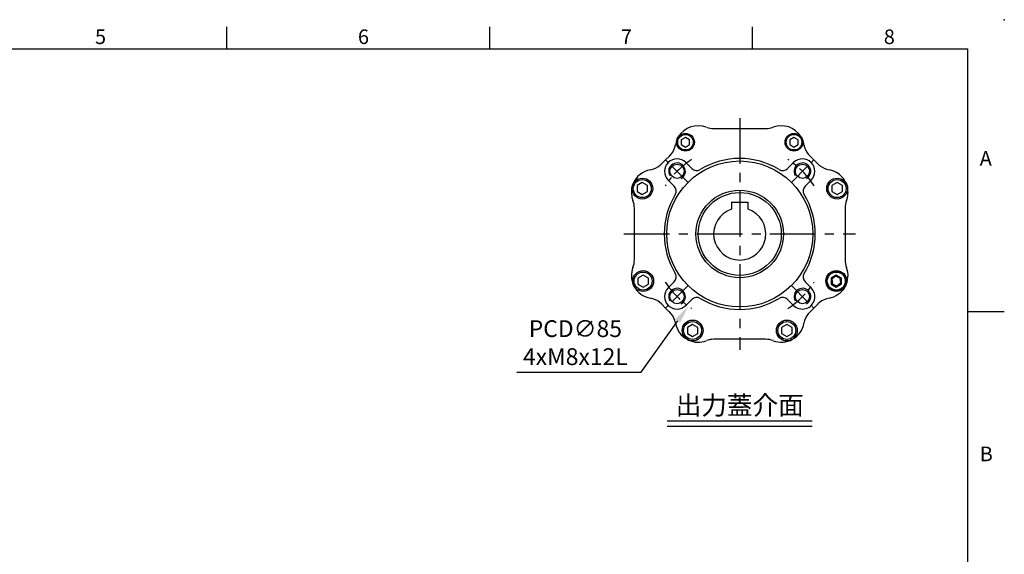
# Model space of a CAD drawing. Extents: x -24 to 1073, y -14 to 686.
# Drawn here: x 508 to 980, y 430 to 686 of the extents above; entities that cross this region are included whole.
import ezdxf
from ezdxf.enums import TextEntityAlignment as Align

# ---------------------------------------------------------------- set-up
doc = ezdxf.new("R2010")
doc.units = 0
doc.header["$LTSCALE"] = 17.5
doc.header["$MEASUREMENT"] = 0
doc.linetypes.add('CENTER', pattern=[2, 1.25, -0.25, 0.25, -0.25])
doc.layers.get('0').update_dxf_attribs({"linetype": 'CONTINUOUS'})
doc.layers.get('Defpoints').update_dxf_attribs({"linetype": 'CONTINUOUS'})
for name, color, linetype in [('CEN', 2, 'CENTER'), ('DIM', 3, 'CONTINUOUS'), ('MAIN', 7, 'CONTINUOUS'), ('THIN', 1, 'CONTINUOUS'), ('TXT', 4, 'CONTINUOUS')]:
    doc.layers.add(name, color=color, linetype=linetype)
doc.styles.add('ATTDEF', font='txt')
doc.styles.get("Standard").update_dxf_attribs({"font": 'SIMPLEX.SHX'})
doc.dimstyles.new('C', dxfattribs={"dimscale": 3.5, "dimtxt": 2.3, "dimasz": 2.5, "dimexe": 1, "dimexo": 1, "dimgap": 1, "dimtad": 1, "dimtoh": 1, "dimdec": 4, "dimdsep": 46, "dimtxsty": 'Standard', "dimcen": 0, "dimclrd": 256, "dimclre": 256, "dimclrt": 256, "dimadec": 0, "dimazin": 0, "dimtfac": 0.6, "dimtdec": 4, "dimtofl": 0, "dimtmove": 0, "dimatfit": 3, "dimfxl": 0, "dimtolj": 1, "dimarcsym": 0})

# ---------------------------------------------------------------- blocks, each defined once
blk = doc.blocks.new('GJA420')
at = {"color": 0}
for p, q in [((173.5, 195), (173.5, 192)), ((209.5, 195), (209.5, 192)), ((245.5, 195), (245.5, 192)), ((0, 192), (275, 192)), ((275, 0), (275, 192)), ((275, 156), (280, 156))]:
    blk.add_line(p, q, dxfattribs=at)
blk.add_point((280, 196), dxfattribs=at)
blk.add_point((280, 196), dxfattribs=at)
for s, p in [('5', (155.5, 192.66)), ('6', (191.5, 192.66)), ('7', (227.5, 192.66)), ('8', (263.5, 192.66)), ('A', (276.63, 176)), ('B', (276.63, 135.5))]:
    blk.add_text(s, height=2, dxfattribs=at).set_placement(p)
at = {"color": 4, "style": 'ATTDEF'}
blk.add_attdef('料號', text='', height=2.5, dxfattribs=at).set_placement((120.5, 3), align=Align.MIDDLE_LEFT)
for tag, p in [('比例', (200.5, 3)), ('版本', (236.5, 3))]:
    blk.add_attdef(tag, text='', height=2.5, dxfattribs=at).set_placement(p, align=Align.MIDDLE_CENTER)
blk = doc.blocks.new('BM05')
at = {"layer": 'MAIN'}
blk.add_lwpolyline([(-2, -1.15), (0, -2.31), (2, -1.15), (2, 1.15), (0, 2.31), (-2, 1.15)], close=True, dxfattribs=at)
for radius in [4.25, 3.73]:
    blk.add_circle((0, 0), radius, dxfattribs=at)
blk = doc.blocks.new('BM06')
at = {"layer": 'MAIN'}
blk.add_lwpolyline([(-2.5, -1.44), (0, -2.89), (2.5, -1.44), (2.5, 1.44), (0, 2.89), (-2.5, 1.44)], close=True, dxfattribs=at)
for radius in [5, 4.31]:
    blk.add_circle((0, 0), radius, dxfattribs=at)
blk = doc.blocks.new('M08')
at = {"layer": 'MAIN'}
blk.add_circle((0, 0), 3.38, dxfattribs=at)
at = {"layer": 'THIN'}
blk.add_arc((0, 0), 4, 300.0872, 210, dxfattribs=at)
blk = doc.blocks.new('*U10')
at = {"layer": 'CEN', "ltscale": 0.5}
blk.add_line((-4.63, -4.63), (6.14, 6.14), dxfattribs=at)
blk.add_arc((-29.38, -29.38), 42.5, 32.8432, 57.1568, dxfattribs=at)
blk = doc.blocks.new('*U11')
at = {"layer": 'CEN', "color": 0, "linetype": 'ByBlock', "lineweight": -2}
for p, rotation in [((124.25, 364.53), 90.00000000000001), ((124.25, 305.78), 180), ((183, 305.78), 270)]:
    blk.add_blockref('*U10', p, dxfattribs=dict(at, rotation=rotation))
blk.add_blockref('*U10', (183, 364.53), dxfattribs=at)
blk = doc.blocks.new('5D5050DMA-正')
at = {"layer": 'MAIN'}
for p, q in [((-12.42, 50.5), (12.42, 50.5)), ((-30.1, 42.87), (-30.1, 42.87)), ((30.1, 45.12), (30.1, 45.13)), ((-33.56, 37.47), (-32.85, 38.26)), ((32.85, 38.26), (33.56, 37.47)), ((-38.26, 32.85), (-37.47, 33.56)), ((-37.47, 33.56), (-37.43, 33.6)), ((-37.43, 33.6), (-37.35, 33.68)), ((-33.68, 37.35), (-33.6, 37.43)), ((-33.6, 37.43), (-33.56, 37.47)), ((-22.95, 31.36), (-25.84, 34.26)), ((25.84, 34.26), (22.95, 31.36)), ((33.56, 37.47), (33.6, 37.43)), ((33.6, 37.43), (33.68, 37.35)), ((37.35, 33.68), (37.43, 33.6)), ((37.43, 33.6), (37.47, 33.56)), ((37.47, 33.56), (38.26, 32.85)), ((-49.37, 25.98), (-49.37, 25.97)), ((-34.26, 25.84), (-31.36, 22.95)), ((31.36, 22.95), (34.26, 25.84)), ((-48.36, 20.18), (-48.36, 20.18)), ((-50.5, -12.42), (-50.5, 12.42)), ((50.5, 12.42), (50.5, -12.42)), ((-31.36, -22.95), (-34.26, -25.84)), ((34.26, -25.84), (31.36, -22.95)), ((45.97, -20.29), (44.15, -21.71)), ((44.15, -21.71), (44.47, -24)), ((48.11, -21.16), (45.97, -20.29)), ((46.61, -24.86), (48.43, -23.44)), ((48.43, -23.44), (48.11, -21.16)), ((44.47, -24), (46.61, -24.86)), ((-37.47, -33.56), (-38.26, -32.85)), ((-25.84, -34.26), (-22.95, -31.36)), ((22.95, -31.36), (25.84, -34.26)), ((38.26, -32.85), (37.47, -33.56)), ((-37.43, -33.6), (-37.47, -33.56)), ((-37.35, -33.68), (-37.43, -33.6)), ((-33.6, -37.43), (-33.68, -37.35)), ((-33.56, -37.47), (-33.6, -37.43)), ((-32.85, -38.26), (-33.56, -37.47)), ((33.56, -37.47), (32.85, -38.26)), ((33.6, -37.43), (33.56, -37.47)), ((33.68, -37.35), (33.6, -37.43)), ((37.43, -33.6), (37.35, -33.68)), ((37.47, -33.56), (37.43, -33.6)), ((-25.04, -50.64), (-24.49, -50.91)), ((-24.5, -50.91), (-25.03, -50.65)), ((12.42, -50.5), (-12.42, -50.5)), ((24.96, -50.69), (24.56, -50.88))]:
    blk.add_line(p, q, dxfattribs=at)
at = {"layer": 'MAIN', "flags": 128}
for points in [[(-37.35, 33.68), (-37.28, 33.75), (-35.51, 35.51), (-33.68, 37.35)], [(33.68, 37.35), (33.75, 37.28), (35.51, 35.51), (37.35, 33.68)], [(-33.68, -37.35), (-33.75, -37.28), (-35.51, -35.51), (-37.35, -33.68)], [(37.35, -33.68), (37.28, -33.75), (35.51, -35.51), (33.68, -37.35)]]:
    blk.add_lwpolyline(points, dxfattribs=at)
at = {"layer": 'MAIN'}
for centre, radius in [((0, 0), 35), ((0, 0), 21), ((46.29, -22.58), 5), ((46.29, -22.58), 4.77)]:
    blk.add_circle(centre, radius, dxfattribs=at)
for centre, radius, start, end in [((-19.95, 40.9), 11, 68.9976, 148.3808), ((-12.42, 60.5), 10, 248.9976, 270), ((12.42, 60.5), 10, 270, 291.0024), ((19.95, 40.9), 11, 31.6124, 111.0024), ((-40.63, 44.54), 10, 321.0464, 349.9945), ((-19.95, 40.9), 11, 157.3169, 169.9945), ((26, 44), 4.25, 17.7877, 38.7836), ((19.95, 40.9), 11, 10.0055, 22.6831), ((40.63, 44.54), 10, 190.0055, 218.9536), ((-40.63, 44.54), 10, 315, 321.0464), ((-30.05, 30.05), 5.95, 45, 225), ((0, 0), 36.2, 58.5431, 121.4569), ((30.05, 30.05), 5.95, 315, 135), ((-40.9, 19.95), 11, 100.0055, 157.0528), ((-44.54, 40.63), 10, 280.0055, 308.9536), ((-20.61, 33.69), 3.3, 225, 301.4569), ((20.61, 33.69), 3.3, 238.5431, 315), ((44.54, 40.63), 10, 231.0464, 259.9945), ((40.9, 19.95), 11, 22.8548, 79.9945), ((-40.9, 19.95), 11, 168.0716, 201.0024), ((0, 0), 36.2, 148.5431, 211.4569), ((-33.69, 20.61), 3.3, 328.5431, 45), ((33.69, 20.61), 3.3, 135, 211.4569), ((0, 0), 36.2, 328.5431, 31.4569), ((40.9, 19.95), 11, 338.9976, 12.0841), ((-60.5, 12.42), 10, 0, 21.0024), ((60.5, 12.42), 10, 158.9976, 180), ((-60.5, -12.42), 10, 338.9976, 0), ((60.5, -12.42), 10, 180, 201.0024), ((-40.9, -19.95), 11, 158.9976, 204.5366), ((40.9, -19.95), 11, 280.0055, 21.0024), ((-33.69, -20.61), 3.3, 315, 31.4569), ((33.69, -20.61), 3.3, 148.5431, 225), ((-40.9, -19.95), 11, 207.473, 259.9945), ((-30.05, -30.05), 5.95, 135, 315), ((30.05, -30.05), 5.95, 225, 45), ((-44.54, -40.63), 10, 51.0464, 79.9945), ((-44.54, -40.63), 10, 45, 51.0464), ((-20.61, -33.69), 3.3, 58.5431, 135), ((0, 0), 36.2, 238.5431, 301.4569), ((20.61, -33.69), 3.3, 45, 121.4569), ((44.54, -40.63), 10, 128.9536, 132.2451), ((44.54, -40.63), 10, 100.0055, 128.9536), ((-40.63, -44.54), 10, 10.0055, 38.9536), ((40.63, -44.54), 10, 141.0464, 169.9945), ((-19.95, -40.9), 11, 190.0055, 242.4904), ((19.95, -40.9), 11, 248.9976, 349.9945), ((-19.95, -40.9), 11, 245.5707, 291.0024), ((-12.42, -60.5), 10, 90, 111.0024), ((12.42, -60.5), 10, 68.9976, 90)]:
    blk.add_arc(centre, radius, start, end, dxfattribs=at)
at = {"layer": 'CEN'}
for name, p in [('BM05', (-26, 44)), ('BM05', (26, 44)), ('*U11', (-153.62, -335.15)), ('M08', (-30.05, 30.05)), ('M08', (30.05, 30.05)), ('BM06', (-46.68, 21.76)), ('BM06', (46.68, 21.77)), ('BM06', (-46.29, -22.58)), ('BM06', (46.29, -22.57)), ('M08', (-30.05, -30.05)), ('M08', (30.05, -30.05)), ('BM06', (-22.58, -46.29)), ('BM06', (22.58, -46.29))]:
    blk.add_blockref(name, p, dxfattribs=at)
blk = doc.blocks.new('*D27')
at = {"layer": 'Defpoints', "color": 0}
for p in [(877.88, 617.85), (828.55, 548.62)]:
    blk.add_point(p, dxfattribs=at)
at = {"layer": 'DIM', "lineweight": -2}
for p, q in [((805.94, 516.89), (823.47, 541.5)), ((746.47, 516.89), (805.94, 516.89))]:
    blk.add_line(p, q, dxfattribs=at)
at = {"layer": 'DIM'}
blk.add_solid([(822.28, 542.34), (824.66, 540.65), (828.55, 548.62)], dxfattribs=at)
at = {"layer": 'DIM', "insert": (774.45, 531.12), "char_height": 8.05, "attachment_point": 5}
blk.add_mtext('\\A1;PCD∅85\\P4xM8x12L', dxfattribs=at)
blk = doc.blocks.new('A$Cec94ccbf')
blk.add_line((-4, 15.3), (4, 15.3))
at = {"layer": 'MAIN'}
for p, q in [((-4, 15.3), (-4, 11.84)), ((4, 11.84), (4, 15.3))]:
    blk.add_line(p, q, dxfattribs=at)
blk.add_circle((0, 0), 19.9, dxfattribs=at)
blk.add_arc((0, 0), 12.5, 108.6629, 71.3371, dxfattribs=at)

msp = doc.modelspace()

# ---------------------------------------------------------------- linework, layer by layer
at = {"layer": 'CEN'}
for p, q in [((853.21177, 638.7351), (853.21177, 527.7351)), ((797.71177, 583.2351), (908.71177, 583.2351))]:
    msp.add_line(p, q, dxfattribs=at)
at = {"layer": 'TXT'}
for p, q in [((818.4929, 493.57656), (887.93064, 493.57656)), ((818.4929, 491.10844), (887.93064, 491.10844))]:
    msp.add_line(p, q, dxfattribs=at)

# ---------------------------------------------------------------- block references
at = {"layer": 'DIM', "xscale": 3.5, "yscale": 3.5, "zscale": 3.5}
msp.add_blockref('GJA420', (0, 0), dxfattribs=at)
at = {"layer": 'MAIN'}
for name in ['5D5050DMA-正', 'A$Cec94ccbf']:
    msp.add_blockref(name, (853.21177, 583.2351), dxfattribs=at)

# ---------------------------------------------------------------- texts
at = {"layer": 'TXT', "insert": (853.21177, 496.57656), "char_height": 9, "width": 102.2465152, "attachment_point": 8}
msp.add_mtext('{\\fPMingLiU|b0|i0|c136|p18;出力蓋介面}', dxfattribs=at)

# ---------------------------------------------------------------- dimensions: what is measured, and where the dimension line sits
at = {"layer": 'DIM'}
dim = msp.add_diameter_dim_2p(p1=(877.87521, 617.84673), p2=(828.54833, 548.62348), text='PCD<>\\P4xM8x12L', dimstyle='C', dxfattribs=at)
dim.commit()
dim.dimension.update_dxf_attribs({"geometry": '*D27', "text_midpoint": (774.45201, 531.1227)})

doc.saveas('drawing.dxf')
